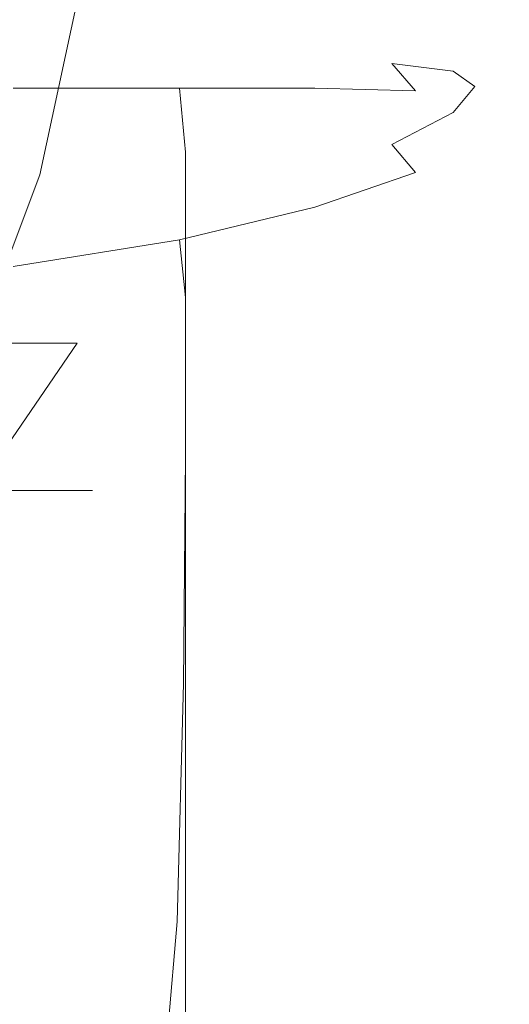
# Model space of a CAD drawing. Extents: x -112 to 113, y -140 to 0.
# Drawn here: x 88 to 98, y -120 to -99 of the extents above; entities that cross this region are included whole.
import ezdxf

# ---------------------------------------------------------------- set-up
doc = ezdxf.new("R2010")
doc.units = 0
doc.header["$LTSCALE"] = 500
doc.header["$MEASUREMENT"] = 0
doc.layers.add('NOVOTERM_CHROM', color=7, linetype='Continuous')

msp = doc.modelspace()

# ---------------------------------------------------------------- linework, layer by layer
at = {"layer": 'NOVOTERM_CHROM', "lineweight": 0}
for points, invisible_edges in [([(85.266, -102.654, -15.364), (85.898, -98.902, -16.31), (88.87, -98.902, -13.87), (88.066, -102.654, -13.066)], 11), ([(88.066, -102.654, 13.066), (88.87, -98.902, 13.87), (85.898, -98.902, 16.31), (85.266, -102.654, 15.364)], 15), ([(88.066, -102.654, -13.066), (88.87, -98.902, -13.87), (91.31, -98.902, -10.898), (90.364, -102.654, -10.266)], 15), ([(90.364, -102.654, 10.266), (91.31, -98.902, 10.898), (88.87, -98.902, 13.87), (88.066, -102.654, 13.066)], 11), ([(90.364, -102.654, -10.266), (91.31, -98.902, -10.898), (93.123, -98.902, -7.507), (92.071, -102.654, -7.071)], 15), ([(92.071, -102.654, 7.071), (93.123, -98.902, 7.507), (91.31, -98.902, 10.898), (90.364, -102.654, 10.266)], 15), ([(92.071, -102.654, -7.071), (93.123, -98.902, -7.507), (94.239, -98.902, -3.827), (93.123, -102.654, -3.605)], 15), ([(93.123, -102.654, 3.605), (94.239, -98.902, 3.827), (93.123, -98.902, 7.507), (92.071, -102.654, 7.071)], 15), ([(93.123, -102.654, -3.605), (94.239, -98.902, -3.827), (94.616, -98.902, 0), (93.478, -102.654, 0)], 15), ([(93.478, -102.654, 0), (94.616, -98.902, 0), (94.239, -98.902, 3.827), (93.123, -102.654, 3.605)], 15), ([(87.686, -100.122, -5.255), (86.61, -100.068, -7.899), (83.816, -100.16, -6.521), (84.416, -100.246, -3.9)], 15), ([(84.364, -100.033, -13.954), (86.948, -100.029, -11.948), (88.55, -100.062, -13.55), (85.641, -100.062, -15.914)], 15), ([(87.686, -100.122, -5.255), (84.416, -100.246, -3.9), (85.845, -100.356, -1.623), (88.796, -100.235, -2.624)], 15), ([(88.954, -100.033, -9.364), (86.948, -100.029, -11.948), (85.153, -100.055, -10.153), (86.61, -100.068, -7.899)], 15), ([(85.641, -100.062, -15.914), (88.55, -100.062, -13.55), (89.805, -100.156, -14.805), (86.626, -100.156, -17.388)], 15), ([(90.446, -100.078, -6.398), (88.954, -100.033, -9.364), (86.61, -100.068, -7.899), (87.686, -100.122, -5.255)], 15), ([(87.217, -100.312, -18.272), (86.626, -100.156, -17.388), (89.805, -100.156, -14.805), (90.558, -100.312, -15.558)], 15), ([(88.954, -100.033, -9.364), (90.914, -100.062, -10.641), (88.55, -100.062, -13.55), (86.948, -100.029, -11.948)], 15), ([(90.446, -100.078, -6.398), (87.686, -100.122, -5.255), (88.796, -100.235, -2.624), (91.488, -100.202, -3.246)], 15), ([(90.914, -100.062, -10.641), (92.388, -100.156, -11.626), (89.805, -100.156, -14.805), (88.55, -100.062, -13.55)], 15), ([(90.446, -100.078, -6.398), (92.675, -100.109, -7.321), (90.914, -100.062, -10.641), (88.954, -100.033, -9.364)], 15), ([(93.272, -100.312, -12.217), (90.558, -100.312, -15.558), (89.805, -100.156, -14.805), (92.388, -100.156, -11.626)], 15), ([(90.446, -100.078, -6.398), (91.488, -100.202, -3.246), (93.777, -100.247, -3.729), (92.675, -100.109, -7.321)], 15), ([(92.675, -100.109, -7.321), (94.312, -100.207, -7.999), (92.388, -100.156, -11.626), (90.914, -100.062, -10.641)], 15), ([(95.294, -100.365, -8.406), (93.272, -100.312, -12.217), (92.388, -100.156, -11.626), (94.312, -100.207, -7.999)], 15), ([(92.675, -100.109, -7.321), (93.777, -100.247, -3.729), (95.516, -100.358, -4.074), (94.312, -100.207, -7.999)], 15), ([(88.796, -100.235, -2.624), (85.845, -100.356, -1.623), (87.091, -100.479), (89.358, -100.435)], 15), ([(87.513, -100.875, -18.714), (87.217, -100.312, -18.272), (90.558, -100.312, -15.558), (90.934, -100.875, -15.934)], 15), ([(91.488, -100.202, -3.246), (88.796, -100.235, -2.624), (89.358, -100.435), (91.897, -100.445)], 15), ([(93.714, -100.875, -12.513), (90.934, -100.875, -15.934), (90.558, -100.312, -15.558), (93.272, -100.312, -12.217)], 15), ([(91.488, -100.202, -3.246), (91.897, -100.445), (94.163, -100.524), (93.777, -100.247, -3.729)], 15), ([(95.785, -100.928, -8.609), (93.714, -100.875, -12.513), (93.272, -100.312, -12.217), (95.294, -100.365, -8.406)], 7), ([(93.777, -100.247, -3.729), (94.163, -100.524), (95.937, -100.66), (95.516, -100.358, -4.074)], 15), ([(95.294, -100.365, -8.406), (94.312, -100.207, -7.999), (95.516, -100.358, -4.074), (96.559, -100.524, -4.281)], 15), ([(95.785, -100.928, -8.609), (95.294, -100.365, -8.406), (96.559, -100.524, -4.281), (97.08, -101.089, -4.385)], 13), ([(96.559, -100.524, -4.281), (95.516, -100.358, -4.074), (95.937, -100.66), (97.002, -100.842)], 15), ([(88.796, -100.754, 2.624), (89.358, -100.435), (87.091, -100.479), (85.845, -100.677, 1.623)], 15), ([(91.488, -100.845, 3.246), (91.897, -100.445), (89.358, -100.435), (88.796, -100.754, 2.624)], 15), ([(91.488, -100.845, 3.246), (93.777, -100.985, 3.729), (94.163, -100.524), (91.897, -100.445)], 15), ([(93.777, -100.985, 3.729), (95.516, -101.165, 4.074), (95.937, -100.66), (94.163, -100.524)], 15), ([(97.08, -101.089, -4.385), (96.559, -100.524, -4.281), (97.002, -100.842), (97.534, -101.409)], 13), ([(87.686, -101.164, 5.255), (88.796, -100.754, 2.624), (85.845, -100.677, 1.623), (84.416, -101.019, 3.9)], 15), ([(90.446, -101.346, 6.398), (91.488, -100.845, 3.246), (88.796, -100.754, 2.624), (87.686, -101.164, 5.255)], 15), ([(96.559, -101.372, 4.281), (97.002, -100.842), (95.937, -100.66), (95.516, -101.165, 4.074)], 15), ([(87.513, -100.875, -18.714), (90.934, -100.875, -15.934), (91.06, -102.188, -16.06), (87.611, -102.188, -18.861)], 14), ([(90.446, -101.346, 6.398), (92.675, -101.559, 7.321), (93.777, -100.985, 3.729), (91.488, -100.845, 3.246)], 15), ([(93.714, -100.875, -12.513), (93.861, -102.188, -12.611), (91.06, -102.188, -16.06), (90.934, -100.875, -15.934)], 3), ([(95.785, -100.928, -8.609), (95.948, -102.239, -8.677), (93.861, -102.188, -12.611), (93.714, -100.875, -12.513)], 7), ([(95.785, -100.928, -8.609), (97.08, -101.089, -4.385), (97.254, -102.393, -4.419), (95.948, -102.239, -8.677)], 15), ([(97.08, -101.943, 4.385), (97.534, -101.409), (97.002, -100.842), (96.559, -101.372, 4.281)], 11), ([(87.686, -101.164, 5.255), (84.416, -101.019, 3.9), (83.816, -101.454, 6.521), (86.61, -101.634, 7.899)], 15), ([(90.446, -101.346, 6.398), (87.686, -101.164, 5.255), (86.61, -101.634, 7.899), (88.954, -101.889, 9.364)], 15), ([(92.675, -101.559, 7.321), (94.312, -101.791, 7.999), (95.516, -101.165, 4.074), (93.777, -100.985, 3.729)], 15), ([(95.294, -102.031, 8.406), (96.559, -101.372, 4.281), (95.516, -101.165, 4.074), (94.312, -101.791, 7.999)], 15), ([(97.08, -101.089, -4.385), (97.534, -101.409), (97.712, -102.7), (97.254, -102.393, -4.419)], 15), ([(90.446, -101.346, 6.398), (88.954, -101.889, 9.364), (90.914, -102.172, 10.641), (92.675, -101.559, 7.321)], 15), ([(95.785, -102.607, 8.609), (97.08, -101.943, 4.385), (96.559, -101.372, 4.281), (95.294, -102.031, 8.406)], 3), ([(92.675, -101.559, 7.321), (90.914, -102.172, 10.641), (92.388, -102.461, 11.626), (94.312, -101.791, 7.999)], 15), ([(97.08, -101.943, 4.385), (97.254, -103.213, 4.419), (97.712, -102.7), (97.534, -101.409)], 15), ([(88.954, -101.889, 9.364), (86.61, -101.634, 7.899), (85.153, -102.07, 10.153), (86.948, -102.401, 11.948)], 15), ([(88.954, -101.889, 9.364), (86.948, -102.401, 11.948), (88.55, -102.752, 13.55), (90.914, -102.172, 10.641)], 15), ([(95.294, -102.031, 8.406), (94.312, -101.791, 7.999), (92.388, -102.461, 11.626), (93.272, -102.734, 12.217)], 15), ([(95.785, -102.607, 8.609), (95.948, -103.85, 8.677), (97.254, -103.213, 4.419), (97.08, -101.943, 4.385)], 15), ([(87.611, -102.188, -18.861), (91.06, -102.188, -16.06), (91.06, -104.594, -16.06), (87.611, -104.594, -18.861)], 15), ([(90.914, -102.172, 10.641), (88.55, -102.752, 13.55), (89.805, -103.095, 14.805), (92.388, -102.461, 11.626)], 15), ([(93.861, -102.188, -12.611), (93.861, -104.594, -12.611), (91.06, -104.594, -16.06), (91.06, -102.188, -16.06)], 11), ([(95.785, -102.607, 8.609), (95.294, -102.031, 8.406), (93.272, -102.734, 12.217), (93.714, -103.316, 12.513)], 15), ([(95.948, -102.239, -8.677), (95.948, -104.64, -8.677), (93.861, -104.594, -12.611), (93.861, -102.188, -12.611)], 15), ([(95.948, -102.239, -8.677), (97.254, -102.393, -4.419), (97.254, -104.778, -4.419), (95.948, -104.64, -8.677)], 15), ([(97.254, -102.393, -4.419), (97.712, -102.7), (97.712, -105.055), (97.254, -104.778, -4.419)], 15), ([(84.364, -102.807, 13.954), (85.641, -103.227, 15.914), (88.55, -102.752, 13.55), (86.948, -102.401, 11.948)], 15), ([(93.272, -102.734, 12.217), (92.388, -102.461, 11.626), (89.805, -103.095, 14.805), (90.558, -103.4, 15.558)], 15), ([(84.239, -106.111, -13.827), (85.266, -102.654, -15.364), (88.066, -102.654, -13.066), (86.759, -106.111, -11.759)], 3), ([(86.759, -106.111, 11.759), (88.066, -102.654, 13.066), (85.266, -102.654, 15.364), (84.239, -106.111, 13.827)], 7), ([(85.641, -103.227, 15.914), (86.626, -103.613, 17.388), (89.805, -103.095, 14.805), (88.55, -102.752, 13.55)], 15), ([(86.759, -106.111, -11.759), (88.066, -102.654, -13.066), (90.364, -102.654, -10.266), (88.827, -106.111, -9.239)], 7), ([(88.827, -106.111, 9.239), (90.364, -102.654, 10.266), (88.066, -102.654, 13.066), (86.759, -106.111, 11.759)], 3), ([(88.827, -106.111, -9.239), (90.364, -102.654, -10.266), (92.071, -102.654, -7.071), (90.364, -106.111, -6.364)], 15), ([(90.364, -106.111, 6.364), (92.071, -102.654, 7.071), (90.364, -102.654, 10.266), (88.827, -106.111, 9.239)], 15), ([(90.364, -106.111, -6.364), (92.071, -102.654, -7.071), (93.123, -102.654, -3.605), (91.31, -106.111, -3.244)], 15), ([(91.31, -106.111, 3.244), (93.123, -102.654, 3.605), (92.071, -102.654, 7.071), (90.364, -106.111, 6.364)], 15), ([(93.714, -103.316, 12.513), (93.272, -102.734, 12.217), (90.558, -103.4, 15.558), (90.934, -103.988, 15.934)], 15), ([(91.31, -106.111, -3.244), (93.123, -102.654, -3.605), (93.478, -102.654, 0), (91.629, -106.111, 0)], 15), ([(91.629, -106.111, 0), (93.478, -102.654, 0), (93.123, -102.654, 3.605), (91.31, -106.111, 3.244)], 15), ([(95.785, -102.607, 8.609), (93.714, -103.316, 12.513), (93.861, -104.531, 12.611), (95.948, -103.85, 8.677)], 14), ([(97.254, -103.213, 4.419), (97.254, -105.517, 4.419), (97.712, -105.055), (97.712, -102.7)], 15), ([(87.217, -103.945, 18.272), (90.558, -103.4, 15.558), (89.805, -103.095, 14.805), (86.626, -103.613, 17.388)], 15), ([(87.513, -104.537, 18.714), (90.934, -103.988, 15.934), (90.558, -103.4, 15.558), (87.217, -103.945, 18.272)], 15), ([(93.714, -103.316, 12.513), (90.934, -103.988, 15.934), (91.06, -105.176, 16.06), (93.861, -104.531, 12.611)], 14), ([(95.948, -103.85, 8.677), (95.948, -106.09, 8.677), (97.254, -105.517, 4.419), (97.254, -103.213, 4.419)], 15), ([(87.513, -104.537, 18.714), (87.611, -105.703, 18.861), (91.06, -105.176, 16.06), (90.934, -103.988, 15.934)], 3), ([(95.948, -103.85, 8.677), (93.861, -104.531, 12.611), (93.861, -106.703, 12.611), (95.948, -106.09, 8.677)], 15), ([(87.611, -108.437, -18.861), (87.611, -104.594, -18.861), (91.06, -104.594, -16.06), (91.06, -108.437, -16.06)], 15), ([(93.861, -104.531, 12.611), (91.06, -105.176, 16.06), (91.06, -107.283, 16.06), (93.861, -106.703, 12.611)], 15), ([(93.861, -108.437, -12.611), (91.06, -108.437, -16.06), (91.06, -104.594, -16.06), (93.861, -104.594, -12.611)], 13), ([(95.948, -108.475, -8.677), (93.861, -108.437, -12.611), (93.861, -104.594, -12.611), (95.948, -104.64, -8.677)], 15), ([(95.948, -108.475, -8.677), (95.948, -104.64, -8.677), (97.254, -104.778, -4.419), (97.254, -108.588, -4.419)], 15), ([(97.254, -108.588, -4.419), (97.254, -104.778, -4.419), (97.712, -105.055), (97.712, -108.813)], 15), ([(87.611, -105.703, 18.861), (87.611, -107.758, 18.861), (91.06, -107.283, 16.06), (91.06, -105.176, 16.06)], 11), ([(97.254, -109.189, 4.419), (97.712, -108.813), (97.712, -105.055), (97.254, -105.517, 4.419)], 15), ([(95.948, -109.657, 8.677), (97.254, -109.189, 4.419), (97.254, -105.517, 4.419), (95.948, -106.09, 8.677)], 15), ([(85, -109.142, -10), (86.759, -106.111, -11.759), (88.827, -106.111, -9.239), (86.759, -109.142, -7.857)], 11), ([(86.759, -109.142, 7.857), (88.827, -106.111, 9.239), (86.759, -106.111, 11.759), (85, -109.142, 10)], 15), ([(86.759, -109.142, -7.857), (88.827, -106.111, -9.239), (90.364, -106.111, -6.364), (88.066, -109.142, -5.412)], 7), ([(88.066, -109.142, 5.412), (90.364, -106.111, 6.364), (88.827, -106.111, 9.239), (86.759, -109.142, 7.857)], 3), ([(88.066, -109.142, -5.412), (90.364, -106.111, -6.364), (91.31, -106.111, -3.244), (88.87, -109.142, -2.759)], 7), ([(88.87, -109.142, 2.759), (91.31, -106.111, 3.244), (90.364, -106.111, 6.364), (88.066, -109.142, 5.412)], 15), ([(88.87, -109.142, -2.759), (91.31, -106.111, -3.244), (91.629, -106.111, 0), (89.142, -109.142, 0)], 7), ([(89.142, -109.142, 0), (91.629, -106.111, 0), (91.31, -106.111, 3.244), (88.87, -109.142, 2.759)], 7), ([(95.948, -109.657, 8.677), (95.948, -106.09, 8.677), (93.861, -106.703, 12.611), (93.861, -110.156, 12.611)], 15), ([(93.861, -110.156, 12.611), (93.861, -106.703, 12.611), (91.06, -107.283, 16.06), (91.06, -110.629, 16.06)], 11), ([(87.611, -111.016, 18.861), (91.06, -110.629, 16.06), (91.06, -107.283, 16.06), (87.611, -107.758, 18.861)], 15), ([(87.553, -113.076, -19.111), (87.611, -108.437, -18.861), (91.06, -108.437, -16.06), (91.015, -113.109, -16.277)], 15), ([(93.837, -113.072, -12.735), (91.015, -113.109, -16.277), (91.06, -108.437, -16.06), (93.861, -108.437, -12.611)], 13), ([(95.942, -113.045, -8.708), (93.837, -113.072, -12.735), (93.861, -108.437, -12.611), (95.948, -108.475, -8.677)], 15), ([(95.942, -113.045, -8.708), (95.948, -108.475, -8.677), (97.254, -108.588, -4.419), (97.254, -113.109, -4.419)], 15), ([(97.254, -113.109, -4.419), (97.254, -108.588, -4.419), (97.712, -108.813), (97.712, -113.273)], 15), ([(97.254, -113.547, 4.419), (97.712, -113.273), (97.712, -108.813), (97.254, -109.189, 4.419)], 15), ([(84.239, -111.629, -6.173), (86.759, -109.142, -7.857), (88.066, -109.142, -5.412), (85.266, -111.629, -4.252)], 15), ([(85.266, -111.629, 4.252), (88.066, -109.142, 5.412), (86.759, -109.142, 7.857), (84.239, -111.629, 6.173)], 15), ([(85.266, -111.629, -4.252), (88.066, -109.142, -5.412), (88.87, -109.142, -2.759), (85.898, -111.629, -2.168)], 15), ([(85.898, -111.629, 2.168), (88.87, -109.142, 2.759), (88.066, -109.142, 5.412), (85.266, -111.629, 4.252)], 13), ([(85.898, -111.629, -2.168), (88.87, -109.142, -2.759), (89.142, -109.142, 0), (86.111, -111.629, 0)], 15), ([(86.111, -111.629, 0), (89.142, -109.142, 0), (88.87, -109.142, 2.759), (85.898, -111.629, 2.168)], 15), ([(95.948, -113.887, 8.677), (97.254, -113.547, 4.419), (97.254, -109.189, 4.419), (95.948, -109.657, 8.677)], 15), ([(95.948, -113.887, 8.677), (95.948, -109.657, 8.677), (93.861, -110.156, 12.611), (93.861, -114.25, 12.611)], 15), ([(93.861, -114.25, 12.611), (93.861, -110.156, 12.611), (91.06, -110.629, 16.06), (91.06, -114.594, 16.06)], 11), ([(87.611, -114.875, 18.861), (91.06, -114.594, 16.06), (91.06, -110.629, 16.06), (87.611, -111.016, 18.861)], 15), ([(87.553, -113.076, -19.111), (91.015, -113.109, -16.277), (90.883, -118, -16.928), (87.38, -117.867, -19.861)], 15), ([(93.837, -113.072, -12.735), (93.766, -117.851, -13.106), (90.883, -118, -16.928), (91.015, -113.109, -16.277)], 11), ([(95.942, -113.045, -8.708), (95.924, -117.652, -8.801), (93.766, -117.851, -13.106), (93.837, -113.072, -12.735)], 15), ([(95.942, -113.045, -8.708), (97.254, -113.109, -4.419), (97.254, -117.631, -4.419), (95.924, -117.652, -8.801)], 15), ([(97.254, -113.109, -4.419), (97.712, -113.273), (97.712, -117.733), (97.254, -117.631, -4.419)], 15), ([(97.254, -113.547, 4.419), (97.254, -117.904, 4.419), (97.712, -117.733), (97.712, -113.273)], 15), ([(95.948, -113.887, 8.677), (95.948, -118.117, 8.677), (97.254, -117.904, 4.419), (97.254, -113.547, 4.419)], 15), ([(95.948, -113.887, 8.677), (93.861, -114.25, 12.611), (93.861, -118.344, 12.611), (95.948, -118.117, 8.677)], 15), ([(93.861, -114.25, 12.611), (91.06, -114.594, 16.06), (91.06, -118.559, 16.06), (93.861, -118.344, 12.611)], 13), ([(87.611, -114.875, 18.861), (87.611, -118.734, 18.861), (91.06, -118.559, 16.06), (91.06, -114.594, 16.06)], 15), ([(95.924, -117.652, -8.801), (95.922, -121.526, -8.887), (93.757, -121.851, -13.451), (93.766, -117.851, -13.106)], 15), ([(95.924, -117.652, -8.801), (97.254, -117.631, -4.419), (97.254, -121.44, -4.419), (95.922, -121.526, -8.887)], 15), ([(97.254, -117.631, -4.419), (97.712, -117.733), (97.712, -121.492), (97.254, -121.44, -4.419)], 15), ([(97.254, -117.904, 4.419), (97.254, -121.577, 4.419), (97.712, -121.492), (97.712, -117.733)], 15), ([(87.38, -117.867, -19.861), (90.883, -118, -16.928), (90.488, -122.699, -18.57), (86.741, -121.902, -21.595)], 15), ([(93.766, -117.851, -13.106), (93.757, -121.851, -13.451), (90.488, -122.699, -18.57), (90.883, -118, -16.928)], 11), ([(95.948, -118.117, 8.677), (95.948, -121.683, 8.677), (97.254, -121.577, 4.419), (97.254, -117.904, 4.419)], 15), ([(95.948, -118.117, 8.677), (93.861, -118.344, 12.611), (93.861, -121.797, 12.611), (95.948, -121.683, 8.677)], 15), ([(93.861, -118.344, 12.611), (91.06, -118.559, 16.06), (91.06, -121.904, 16.06), (93.861, -121.797, 12.611)], 13), ([(87.611, -118.734, 18.861), (87.611, -121.992, 18.861), (91.06, -121.904, 16.06), (91.06, -118.559, 16.06)], 15)]:
    msp.add_3dface(points, dxfattribs=dict(at, invisible_edges=invisible_edges))

doc.saveas('drawing.dxf')
